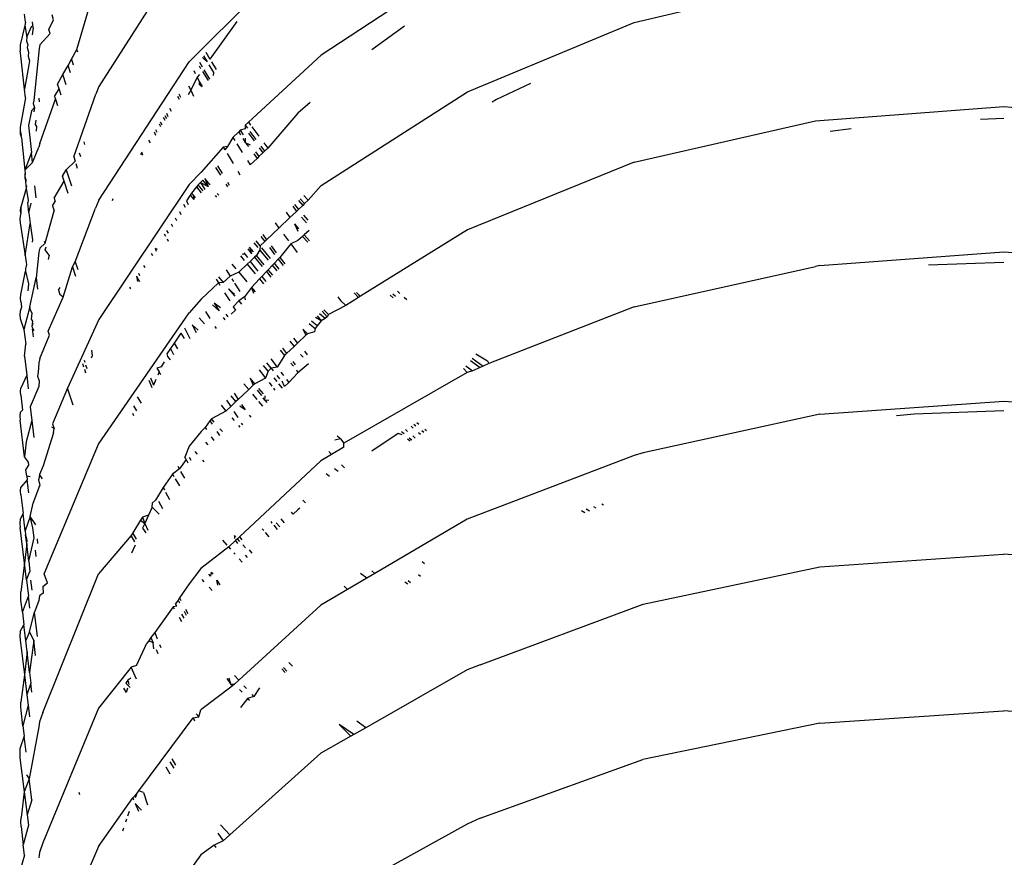
# Model space of a CAD drawing. Units: millimetres. Extents: x 159 to 900, y 110 to 995.
# Drawn here: x 713 to 726, y 922 to 933 of the extents above; entities that cross this region are included whole.
import ezdxf

# ---------------------------------------------------------------- set-up
doc = ezdxf.new("R2010")
doc.units = ezdxf.units.MM
doc.layers.add('RUBINETTOS', color=2, linetype='Continuous')

msp = doc.modelspace()

# ---------------------------------------------------------------- linework, layer by layer
at = {"layer": 'RUBINETTOS'}
for p, q in [((715.229, 932.146), (716.905, 933.816)), ((715.23, 933.634), (714.08, 931.833)), ((718.761, 933.45), (716.904, 932.231)), ((720.88, 932.646), (723.18, 933.189)), ((713.803, 932.303), (714.041, 933.112)), ((713.148, 932.651), (713.137, 932.749)), ((713.148, 932.651), (713.142, 932.606)), ((713.247, 932.579), (713.239, 932.655)), ((713.446, 932.555), (713.507, 932.679)), ((713.507, 932.679), (713.487, 932.744)), ((715.834, 932.658), (715.492, 932.18)), ((718.761, 931.763), (720.88, 932.646)), ((713.142, 932.606), (713.083, 932.359)), ((713.142, 932.606), (713.168, 932.457)), ((713.168, 932.457), (713.228, 932.603)), ((713.247, 932.579), (713.236, 932.488)), ((713.332, 932.36), (713.461, 932.507)), ((713.461, 932.507), (713.446, 932.555)), ((717.962, 932.598), (717.549, 932.297)), ((713.168, 932.457), (713.163, 932.406)), ((713.163, 932.406), (713.178, 932.365)), ((713.083, 932.359), (713.08, 932.321)), ((713.08, 932.321), (713.083, 932.283)), ((713.086, 932.255), (713.083, 932.283)), ((713.09, 932.22), (713.086, 932.255)), ((713.178, 932.365), (713.171, 932.329)), ((713.171, 932.329), (713.188, 932.27)), ((713.188, 932.27), (713.183, 932.218)), ((713.322, 932.315), (713.254, 931.656)), ((713.332, 932.36), (713.322, 932.315)), ((713.734, 932.178), (713.803, 932.303)), ((713.814, 932.269), (713.803, 932.303)), ((715.439, 932.267), (715.492, 932.18)), ((713.136, 931.798), (713.09, 932.22)), ((713.183, 932.218), (713.2, 932.159)), ((713.2, 932.159), (713.194, 932.106)), ((713.69, 932.1), (713.734, 932.178)), ((713.734, 932.178), (713.756, 932.106)), ((714.08, 930.388), (715.229, 932.146)), ((715.357, 932.14), (715.393, 932.081)), ((715.396, 932.199), (715.457, 932.145)), ((715.41, 932.222), (715.457, 932.145)), ((715.513, 932.144), (715.57, 932.048)), ((716.904, 932.231), (715.98, 931.379)), ((713.194, 932.106), (713.136, 931.798)), ((713.625, 931.984), (713.69, 932.1)), ((713.72, 932.004), (713.69, 932.1)), ((715.288, 932.033), (715.306, 931.996)), ((715.354, 932.095), (715.373, 932.062)), ((715.397, 932.023), (715.467, 931.906)), ((715.416, 932.043), (715.487, 931.925)), ((715.479, 932.108), (715.537, 932.011)), ((715.537, 932.011), (715.533, 931.971)), ((713.557, 931.862), (713.625, 931.984)), ((713.666, 931.853), (713.625, 931.984)), ((715.328, 931.951), (715.248, 931.784)), ((715.358, 931.983), (715.328, 931.951)), ((715.328, 931.951), (715.353, 931.897)), ((715.353, 931.897), (715.393, 931.832)), ((715.353, 931.897), (715.354, 931.861)), ((713.148, 931.688), (713.136, 931.798)), ((713.519, 931.703), (713.577, 931.801)), ((713.577, 931.801), (713.557, 931.862)), ((713.602, 931.721), (713.577, 931.801)), ((714.08, 931.833), (714.041, 931.736)), ((715.248, 931.784), (715.215, 931.725)), ((715.221, 931.84), (715.248, 931.784)), ((715.248, 931.784), (715.284, 931.709)), ((715.354, 931.861), (715.393, 931.832)), ((716.903, 930.576), (718.761, 931.763)), ((719.562, 931.869), (719.129, 931.665)), ((713.148, 931.688), (713.083, 931.315)), ((713.254, 931.656), (713.246, 931.617)), ((713.32, 931.683), (713.325, 931.636)), ((713.331, 931.109), (713.53, 931.669)), ((713.519, 931.703), (713.53, 931.669)), ((713.53, 931.669), (713.554, 931.592)), ((713.762, 930.937), (714.041, 931.736)), ((715.08, 931.711), (715.1, 931.669)), ((715.098, 931.739), (715.118, 931.697)), ((716.765, 931.63), (716.608, 931.491)), ((719.129, 931.665), (719.075, 931.634)), ((713.225, 931.521), (713.186, 931.338)), ((713.263, 931.567), (713.225, 931.521)), ((713.246, 931.617), (713.263, 931.567)), ((713.263, 931.567), (713.257, 931.51)), ((714.98, 931.557), (715, 931.517)), ((723.179, 931.397), (725.571, 931.576)), ((725.571, 931.576), (727.964, 931.398)), ((713.281, 931.403), (713.274, 931.351)), ((714.884, 931.341), (714.864, 931.378)), ((714.922, 931.399), (714.902, 931.437)), ((714.918, 931.462), (714.939, 931.424)), ((714.938, 931.492), (714.957, 931.452)), ((715.98, 931.379), (715.94, 931.34)), ((715.98, 931.379), (716.007, 931.342)), ((716.608, 931.491), (716.225, 931.049)), ((720.879, 930.869), (723.179, 931.397)), ((725.571, 931.425), (725.274, 931.414)), ((713.083, 931.315), (713.08, 931.273)), ((713.08, 931.273), (713.083, 931.232)), ((713.08, 931.273), (713.095, 931.208)), ((713.186, 931.338), (713.224, 930.993)), ((713.274, 931.351), (713.289, 931.323)), ((713.289, 931.323), (713.283, 931.264)), ((714.785, 931.256), (714.801, 931.214)), ((714.822, 931.247), (714.803, 931.283)), ((714.869, 931.318), (714.849, 931.355)), ((715.783, 931.186), (715.857, 931.258)), ((715.877, 931.278), (715.857, 931.258)), ((715.857, 931.258), (715.881, 931.219)), ((715.939, 931.295), (715.877, 931.278)), ((715.877, 931.278), (715.913, 931.217)), ((715.94, 931.34), (715.939, 931.295)), ((715.94, 931.34), (715.967, 931.304)), ((715.999, 931.261), (716.074, 931.16)), ((716.024, 931.319), (716.113, 931.199)), ((723.635, 931.292), (723.368, 931.262)), ((713.083, 931.232), (713.098, 931.18)), ((713.098, 931.18), (713.142, 930.771)), ((713.904, 931.096), (713.893, 931.13)), ((714.736, 931.116), (714.717, 931.151)), ((715.783, 931.186), (715.714, 931.071)), ((715.783, 931.186), (715.807, 931.148)), ((715.908, 931.173), (715.939, 931.122)), ((715.939, 931.175), (715.939, 931.122)), ((715.979, 931.241), (716.053, 931.141)), ((713.238, 930.865), (713.321, 931.061)), ((713.331, 931.109), (713.321, 931.061)), ((714.621, 931.003), (714.636, 930.964)), ((715.658, 931.063), (715.379, 930.745)), ((715.714, 931.071), (715.658, 931.063)), ((715.658, 931.063), (715.681, 931.026)), ((715.714, 931.071), (715.681, 931.026)), ((715.835, 931.102), (715.9, 930.993)), ((715.939, 931.122), (715.979, 931.069)), ((715.939, 931.122), (716.001, 931.091)), ((716.069, 931), (716.113, 930.941)), ((716.118, 931.054), (716.165, 930.991)), ((716.138, 931.074), (716.185, 931.01)), ((716.185, 931.01), (716.165, 930.991)), ((716.175, 931.115), (716.225, 931.049)), ((716.225, 931.049), (716.185, 931.01)), ((713.224, 930.993), (713.142, 930.771)), ((713.238, 930.865), (713.224, 930.993)), ((713.668, 930.774), (713.779, 930.883)), ((713.762, 930.937), (713.779, 930.883)), ((713.852, 930.937), (713.837, 930.984)), ((714.606, 930.98), (714.636, 930.964)), ((715.709, 930.98), (715.786, 930.853)), ((715.968, 930.89), (716.004, 930.836)), ((716.09, 930.919), (716.004, 930.836)), ((716.047, 930.977), (716.09, 930.919)), ((716.113, 930.941), (716.09, 930.919)), ((716.165, 930.991), (716.113, 930.941)), ((713.142, 930.771), (713.238, 930.865)), ((713.142, 930.771), (713.147, 930.726)), ((713.62, 930.692), (713.668, 930.774)), ((713.668, 930.774), (713.734, 930.571)), ((713.788, 930.854), (713.806, 930.795)), ((715.564, 930.802), (715.624, 930.704)), ((715.587, 930.825), (715.647, 930.726)), ((715.845, 930.757), (715.873, 930.71)), ((720.879, 930.869), (718.76, 930.01)), ((713.147, 930.726), (713.143, 930.69)), ((713.143, 930.69), (713.158, 930.63)), ((713.143, 930.69), (713.146, 930.663)), ((713.146, 930.663), (713.147, 930.726)), ((713.146, 930.663), (713.16, 930.537)), ((713.515, 930.413), (713.64, 930.631)), ((713.64, 930.631), (713.62, 930.692)), ((713.691, 930.472), (713.64, 930.631)), ((715.379, 930.745), (715.228, 930.586)), ((715.402, 930.64), (715.373, 930.611)), ((715.467, 930.561), (715.402, 930.64)), ((715.493, 930.584), (715.427, 930.665)), ((715.427, 930.665), (715.467, 930.561)), ((713.16, 930.537), (713.09, 930.298)), ((713.164, 930.568), (713.16, 930.537)), ((713.16, 930.537), (713.184, 930.388)), ((713.287, 930.416), (713.27, 930.57)), ((715.228, 930.586), (714.079, 928.872)), ((715.32, 930.559), (715.259, 930.478)), ((715.344, 930.582), (715.32, 930.559)), ((715.32, 930.559), (715.382, 930.483)), ((715.373, 930.611), (715.344, 930.582)), ((715.407, 930.505), (715.344, 930.582)), ((715.373, 930.611), (715.427, 930.523)), ((715.373, 930.611), (715.467, 930.561)), ((715.693, 930.592), (715.714, 930.557)), ((715.714, 930.615), (715.736, 930.578)), ((716.903, 930.576), (716.739, 930.386)), ((713.184, 930.388), (713.18, 930.355)), ((713.494, 930.317), (713.528, 930.373)), ((713.515, 930.413), (713.528, 930.373)), ((714.08, 930.388), (714.04, 930.285)), ((714.26, 930.407), (714.252, 930.38)), ((715.241, 930.452), (715.193, 930.378)), ((715.193, 930.378), (715.216, 930.331)), ((715.259, 930.478), (715.241, 930.452)), ((715.241, 930.452), (715.287, 930.396)), ((715.279, 930.454), (715.259, 930.478)), ((715.31, 930.416), (715.279, 930.454)), ((715.279, 930.454), (715.287, 930.396)), ((715.578, 930.426), (715.56, 930.448)), ((715.603, 930.45), (715.584, 930.474)), ((716.617, 930.383), (716.672, 930.322)), ((716.639, 930.405), (716.694, 930.344)), ((716.683, 930.448), (716.739, 930.386)), ((716.739, 930.386), (716.694, 930.344)), ((713.087, 930.258), (713.09, 930.298)), ((713.089, 930.229), (713.087, 930.258)), ((713.09, 930.298), (713.089, 930.229)), ((713.194, 930.227), (713.18, 930.355)), ((713.194, 930.227), (713.221, 930.349)), ((713.399, 929.84), (713.514, 930.252)), ((713.494, 930.317), (713.514, 930.252)), ((713.782, 929.603), (714.04, 930.285)), ((715.18, 930.295), (715.161, 930.331)), ((716.542, 930.313), (716.591, 930.246)), ((716.565, 930.335), (716.614, 930.268)), ((716.614, 930.268), (716.591, 930.246)), ((716.672, 930.322), (716.614, 930.268)), ((716.694, 930.344), (716.672, 930.322)), ((713.082, 930.186), (713.079, 930.142)), ((713.079, 930.142), (713.082, 930.098)), ((713.089, 930.229), (713.082, 930.186)), ((713.194, 930.227), (713.21, 930.09)), ((715.051, 930.164), (715.069, 930.13)), ((715.103, 930.244), (715.121, 930.208)), ((716.508, 930.168), (716.367, 930.034)), ((716.459, 930.234), (716.508, 930.168)), ((716.591, 930.246), (716.508, 930.168)), ((716.654, 930.171), (716.718, 930.101)), ((716.68, 930.196), (716.736, 930.134)), ((713.082, 930.098), (713.147, 929.687)), ((713.147, 929.687), (713.21, 930.09)), ((713.21, 930.09), (713.238, 929.883)), ((714.942, 930.001), (714.96, 929.969)), ((715, 930.088), (715.017, 930.054)), ((716.367, 930.034), (716.21, 929.886)), ((716.318, 930.099), (716.367, 930.034)), ((716.567, 930.089), (716.617, 930.023)), ((716.567, 930.089), (716.609, 929.994)), ((716.753, 930.002), (716.688, 929.946)), ((718.76, 930.01), (717.404, 929.167)), ((713.238, 929.883), (713.236, 929.854)), ((714.932, 929.927), (714.914, 929.958)), ((714.967, 929.861), (714.951, 929.892)), ((716.139, 929.928), (716.187, 929.864)), ((716.162, 929.95), (716.21, 929.886)), ((716.21, 929.886), (716.187, 929.864)), ((716.426, 929.956), (716.488, 929.873)), ((716.607, 929.876), (716.517, 929.835)), ((716.667, 929.928), (716.607, 929.876)), ((716.688, 929.946), (716.667, 929.928)), ((716.667, 929.928), (716.735, 929.853)), ((716.688, 929.946), (716.755, 929.872)), ((713.331, 929.779), (713.321, 929.728)), ((713.331, 929.779), (713.399, 929.84)), ((713.399, 929.84), (713.391, 929.865)), ((713.399, 929.757), (713.414, 929.797)), ((713.449, 929.691), (713.399, 929.757)), ((714.794, 929.777), (714.807, 929.742)), ((714.794, 929.777), (714.823, 929.766)), ((715.971, 929.768), (716.021, 929.707)), ((716.045, 929.73), (715.995, 929.791)), ((715.995, 929.791), (716.021, 929.707)), ((716.104, 929.786), (716.054, 929.846)), ((716.129, 929.809), (716.079, 929.87)), ((716.126, 929.759), (716.082, 929.685)), ((716.129, 929.809), (716.126, 929.759)), ((716.236, 929.624), (716.126, 929.759)), ((716.187, 929.864), (716.129, 929.809)), ((716.261, 929.649), (716.152, 929.782)), ((716.246, 929.786), (716.312, 929.699)), ((716.269, 929.808), (716.334, 929.721)), ((716.517, 929.835), (716.379, 929.661)), ((716.517, 929.835), (716.599, 929.725)), ((713.147, 929.687), (713.158, 929.598)), ((713.321, 929.728), (713.286, 929.402)), ((713.449, 929.691), (713.439, 929.635)), ((714.767, 929.682), (714.75, 929.712)), ((715.879, 929.679), (715.928, 929.62)), ((715.938, 929.697), (715.901, 929.701)), ((715.923, 929.721), (715.938, 929.697)), ((715.938, 929.697), (715.968, 929.658)), ((716.058, 929.662), (716.004, 929.611)), ((716.082, 929.685), (716.058, 929.662)), ((716.058, 929.662), (716.155, 929.544)), ((716.179, 929.568), (716.082, 929.685)), ((716.358, 929.639), (716.311, 929.588)), ((716.379, 929.661), (716.358, 929.639)), ((716.358, 929.639), (716.42, 929.557)), ((716.379, 929.661), (716.442, 929.578)), ((723.237, 929.56), (725.571, 929.73)), ((725.571, 929.73), (727.905, 929.56)), ((713.161, 929.572), (713.148, 929.515)), ((713.148, 929.515), (713.151, 929.488)), ((713.158, 929.598), (713.161, 929.572)), ((713.628, 929.157), (713.745, 929.541)), ((713.745, 929.541), (713.782, 929.603)), ((713.745, 929.541), (713.783, 929.424)), ((713.782, 929.603), (713.813, 929.508)), ((714.649, 929.559), (714.665, 929.531)), ((715.697, 929.505), (715.749, 929.422)), ((715.771, 929.576), (715.82, 929.517)), ((715.965, 929.575), (715.857, 929.473)), ((716.004, 929.611), (715.965, 929.575)), ((715.965, 929.575), (716.065, 929.454)), ((716.004, 929.611), (716.099, 929.488)), ((716.231, 929.504), (716.208, 929.48)), ((716.287, 929.563), (716.231, 929.504)), ((716.289, 929.434), (716.231, 929.504)), ((716.311, 929.588), (716.287, 929.563)), ((716.347, 929.489), (716.287, 929.563)), ((716.372, 929.513), (716.311, 929.588)), ((720.879, 929.034), (723.179, 929.547)), ((723.237, 929.56), (723.179, 929.547)), ((725.57, 929.595), (724.616, 929.561)), ((713.091, 929.188), (713.151, 929.488)), ((713.151, 929.488), (713.188, 929.327)), ((713.203, 929.035), (713.286, 929.402)), ((713.286, 929.402), (713.302, 929.258)), ((714.559, 929.423), (714.598, 929.354)), ((714.559, 929.423), (714.57, 929.354)), ((714.584, 929.461), (714.597, 929.43)), ((715.571, 929.384), (715.6, 929.338)), ((715.602, 929.414), (715.661, 929.344)), ((715.749, 929.422), (715.661, 929.344)), ((715.857, 929.473), (715.749, 929.422)), ((715.769, 929.39), (715.79, 929.357)), ((715.857, 929.473), (715.959, 929.35)), ((716.12, 929.387), (716.018, 929.278)), ((716.151, 929.419), (716.12, 929.387)), ((716.12, 929.387), (716.171, 929.325)), ((716.208, 929.48), (716.151, 929.419)), ((716.151, 929.419), (716.202, 929.353)), ((716.208, 929.48), (716.264, 929.412)), ((713.188, 929.327), (713.18, 929.236)), ((713.568, 929.243), (713.588, 929.277)), ((714.47, 929.283), (714.483, 929.261)), ((715.6, 929.338), (715.379, 929.129)), ((715.661, 929.344), (715.6, 929.338)), ((715.6, 929.338), (715.619, 929.307)), ((715.729, 929.262), (715.808, 929.168)), ((715.729, 929.262), (715.802, 929.194)), ((715.804, 929.335), (715.871, 929.228)), ((716.018, 929.278), (715.929, 929.16)), ((716.018, 929.278), (716.064, 929.224)), ((716.018, 929.278), (716.045, 929.206)), ((713.087, 929.144), (713.091, 929.188)), ((713.091, 929.101), (713.087, 929.144)), ((713.436, 928.724), (713.628, 929.157)), ((713.568, 929.243), (713.585, 929.189)), ((713.628, 929.157), (713.585, 929.189)), ((715.379, 929.129), (715.227, 928.957)), ((715.678, 929.212), (715.743, 929.108)), ((715.929, 929.16), (715.858, 929.108)), ((715.929, 929.16), (715.938, 929.121)), ((717.115, 929.16), (717.15, 929.113)), ((717.377, 929.15), (717.216, 929.05)), ((717.323, 929.21), (717.377, 929.15)), ((717.354, 929.217), (717.381, 929.187)), ((717.404, 929.167), (717.377, 929.15)), ((717.381, 929.187), (717.404, 929.167)), ((717.781, 929.18), (717.816, 929.148)), ((717.812, 929.198), (717.846, 929.167)), ((717.871, 929.233), (717.903, 929.204)), ((717.993, 929.123), (717.959, 929.153)), ((713.099, 929.03), (713.082, 928.978)), ((713.091, 929.101), (713.099, 929.03)), ((713.203, 929.035), (713.13, 928.746)), ((713.203, 929.035), (713.206, 929.009)), ((713.206, 929.009), (713.229, 928.952)), ((715.608, 928.981), (715.522, 929.058)), ((715.545, 929.081), (715.608, 928.981)), ((715.627, 929.021), (715.545, 929.081)), ((715.858, 929.108), (715.788, 929.035)), ((715.788, 929.035), (715.816, 928.991)), ((715.858, 929.108), (715.894, 929.065)), ((717.216, 929.05), (716.995, 928.935)), ((717.15, 929.113), (717.216, 929.05)), ((720.879, 929.034), (719.033, 928.314)), ((713.082, 928.978), (713.078, 928.93)), ((713.078, 928.93), (713.082, 928.883)), ((713.082, 928.883), (713.13, 928.746)), ((713.229, 928.952), (713.221, 928.877)), ((713.221, 928.877), (713.24, 928.853)), ((714.079, 928.872), (713.683, 928)), ((714.078, 927.289), (715.227, 928.957)), ((715.421, 928.817), (715.355, 928.895)), ((715.435, 928.973), (715.49, 928.886)), ((715.66, 928.899), (715.682, 928.866)), ((715.724, 928.905), (715.697, 928.938)), ((715.816, 928.991), (715.76, 928.939)), ((716.902, 928.855), (716.831, 928.898)), ((716.852, 928.917), (716.902, 928.855)), ((716.954, 928.887), (716.883, 928.946)), ((716.954, 928.887), (716.902, 928.855)), ((716.915, 928.976), (716.98, 928.907)), ((716.938, 928.997), (716.995, 928.935)), ((716.98, 928.907), (716.954, 928.887)), ((716.995, 928.935), (716.98, 928.907)), ((713.24, 928.853), (713.231, 928.782)), ((713.243, 928.827), (713.231, 928.782)), ((713.231, 928.782), (713.254, 928.732)), ((713.234, 928.754), (713.246, 928.652)), ((715.169, 928.767), (715.237, 928.632)), ((715.264, 928.806), (715.315, 928.706)), ((715.34, 928.737), (715.264, 928.806)), ((715.553, 928.785), (715.569, 928.76)), ((716.673, 928.751), (716.729, 928.691)), ((716.673, 928.751), (716.71, 928.672)), ((716.75, 928.823), (716.828, 928.759)), ((716.853, 928.791), (716.78, 928.851)), ((716.828, 928.759), (716.819, 928.715)), ((716.853, 928.791), (716.828, 928.759)), ((716.902, 928.855), (716.853, 928.791)), ((713.13, 928.746), (713.155, 928.561)), ((713.33, 928.375), (713.454, 928.672)), ((713.454, 928.672), (713.436, 928.724)), ((715.124, 928.7), (715.037, 928.573)), ((715.124, 928.7), (715.163, 928.629)), ((716.551, 928.637), (716.605, 928.573)), ((716.71, 928.672), (716.605, 928.573)), ((716.729, 928.691), (716.71, 928.672)), ((716.819, 928.715), (716.729, 928.691)), ((713.137, 928.405), (713.155, 928.561)), ((714.989, 928.503), (714.943, 928.435)), ((715.037, 928.573), (714.989, 928.503)), ((714.989, 928.503), (715.029, 928.426)), ((715.037, 928.573), (715.078, 928.5)), ((716.412, 928.508), (716.465, 928.44)), ((716.56, 928.53), (716.465, 928.44)), ((716.508, 928.598), (716.56, 928.53)), ((716.605, 928.573), (716.56, 928.53)), ((713.137, 928.405), (713.165, 928.165)), ((713.33, 928.375), (713.32, 928.321)), ((713.996, 928.412), (713.983, 928.379)), ((713.989, 928.482), (713.996, 928.412)), ((714.943, 928.435), (714.952, 928.404)), ((714.952, 928.404), (714.985, 928.36)), ((716.438, 928.415), (716.343, 928.268)), ((716.383, 928.481), (716.438, 928.415)), ((716.465, 928.44), (716.438, 928.415)), ((716.643, 928.427), (716.677, 928.392)), ((716.691, 928.469), (716.727, 928.425)), ((718.823, 928.382), (718.962, 928.279)), ((718.868, 928.436), (719.014, 928.347)), ((713.32, 928.321), (713.312, 928.197)), ((713.874, 928.312), (713.887, 928.271)), ((713.907, 928.324), (713.898, 928.351)), ((713.933, 928.247), (713.917, 928.294)), ((714.873, 928.27), (714.819, 928.253)), ((714.819, 928.253), (714.846, 928.207)), ((714.91, 928.333), (714.873, 928.27)), ((716.231, 928.218), (716.173, 928.286)), ((716.269, 928.254), (716.212, 928.322)), ((716.269, 928.254), (716.231, 928.218)), ((716.264, 928.371), (716.343, 928.268)), ((716.343, 928.268), (716.269, 928.254)), ((716.269, 928.254), (716.295, 928.222)), ((716.519, 928.318), (716.553, 928.278)), ((716.543, 928.339), (716.575, 928.298)), ((716.742, 928.309), (716.606, 928.195)), ((718.713, 928.25), (718.759, 928.199)), ((718.741, 928.283), (718.825, 928.221)), ((718.799, 928.353), (718.921, 928.263)), ((718.921, 928.263), (718.825, 928.221)), ((718.962, 928.279), (718.921, 928.263)), ((719.033, 928.314), (718.962, 928.279)), ((719.014, 928.347), (719.033, 928.314)), ((713.165, 928.165), (713.091, 928.002)), ((713.165, 928.165), (713.185, 927.99)), ((713.312, 928.197), (713.302, 928.154)), ((713.302, 928.154), (713.324, 928.092)), ((713.897, 928.241), (713.912, 928.194)), ((714.737, 928.133), (714.774, 928.04)), ((714.846, 928.207), (714.828, 928.166)), ((714.846, 928.207), (714.863, 928.175)), ((716.061, 928.057), (716.002, 928.127)), ((716.002, 928.127), (716.042, 928.039)), ((716.199, 928.129), (716.061, 928.057)), ((716.117, 928.234), (716.199, 928.129)), ((716.231, 928.218), (716.199, 928.129)), ((716.343, 928.086), (716.306, 928.13)), ((716.38, 928.12), (716.344, 928.163)), ((716.391, 928.205), (716.425, 928.161)), ((716.606, 928.195), (716.493, 928.073)), ((716.59, 928.234), (716.606, 928.195)), ((718.759, 928.199), (717.192, 927.3)), ((718.825, 928.221), (718.759, 928.199)), ((713.088, 927.956), (713.091, 928.002)), ((713.317, 928.022), (713.211, 927.765)), ((713.324, 928.092), (713.317, 928.022)), ((713.683, 928), (713.493, 927.549)), ((713.756, 927.786), (713.683, 928)), ((714.717, 928.103), (714.754, 928.009)), ((714.803, 928.109), (714.774, 928.04)), ((715.984, 927.983), (715.923, 928.054)), ((716.042, 928.039), (715.984, 927.983)), ((716.061, 928.057), (716.042, 928.039)), ((716.242, 928.074), (716.279, 928.027)), ((716.321, 927.974), (716.302, 927.998)), ((716.414, 928.001), (716.368, 928.055)), ((716.438, 928.023), (716.407, 928.089)), ((716.493, 928.073), (716.438, 928.023)), ((716.463, 928.112), (716.493, 928.073)), ((713.091, 927.91), (713.088, 927.956)), ((713.091, 927.91), (713.113, 927.722)), ((714.621, 927.808), (714.573, 927.891)), ((715.821, 927.829), (715.76, 927.901)), ((715.799, 927.938), (715.851, 927.858)), ((715.984, 927.983), (715.851, 927.858)), ((716.092, 927.856), (716.036, 927.922)), ((716.092, 927.974), (716.146, 927.906)), ((716.17, 927.927), (716.114, 927.994)), ((716.19, 927.848), (716.166, 927.879)), ((716.19, 927.848), (716.192, 927.901)), ((713.211, 927.765), (713.232, 927.589)), ((714.523, 927.774), (714.558, 927.713)), ((715.632, 927.783), (715.695, 927.71)), ((715.756, 927.767), (715.695, 927.71)), ((715.703, 927.849), (715.756, 927.767)), ((715.821, 927.829), (715.756, 927.767)), ((715.851, 927.858), (715.821, 927.829)), ((715.937, 927.724), (715.87, 927.771)), ((715.893, 927.792), (715.937, 927.724)), ((716.164, 927.772), (716.112, 927.832)), ((716.19, 927.848), (716.214, 927.818)), ((716.241, 927.842), (716.19, 927.848)), ((723.236, 927.669), (725.57, 927.834)), ((725.57, 927.834), (727.904, 927.669)), ((713.081, 927.693), (713.078, 927.643)), ((713.078, 927.643), (713.081, 927.593)), ((713.081, 927.693), (713.113, 927.722)), ((714.507, 927.682), (714.519, 927.653)), ((715.695, 927.71), (715.51, 927.612)), ((715.77, 927.623), (715.8, 927.589)), ((715.796, 927.703), (715.844, 927.629)), ((715.991, 927.656), (716.01, 927.632)), ((723.236, 927.669), (720.992, 927.18)), ((724.433, 927.671), (724.207, 927.647)), ((725.57, 927.711), (724.433, 927.671)), ((713.136, 927.126), (713.081, 927.593)), ((713.232, 927.589), (713.159, 927.318)), ((713.232, 927.589), (713.257, 927.374)), ((713.514, 927.487), (713.482, 927.503)), ((713.493, 927.549), (713.514, 927.487)), ((715.432, 927.501), (715.378, 927.448)), ((715.492, 927.586), (715.432, 927.501)), ((715.432, 927.501), (715.449, 927.475)), ((715.51, 927.612), (715.492, 927.586)), ((715.492, 927.586), (715.52, 927.543)), ((715.547, 927.569), (715.51, 927.612)), ((715.855, 927.525), (715.872, 927.505)), ((715.889, 927.557), (715.904, 927.534)), ((718.047, 927.517), (718.072, 927.494)), ((718.107, 927.517), (718.082, 927.537)), ((718.143, 927.539), (718.12, 927.558)), ((713.507, 927.431), (713.372, 927.013)), ((713.507, 927.431), (713.514, 927.487)), ((715.378, 927.448), (715.227, 927.265)), ((715.508, 927.383), (715.54, 927.334)), ((715.581, 927.45), (715.614, 927.399)), ((715.649, 927.45), (715.619, 927.485)), ((717.148, 927.356), (717.106, 927.39)), ((717.882, 927.424), (717.546, 927.198)), ((717.933, 927.406), (717.882, 927.424)), ((717.956, 927.421), (717.924, 927.447)), ((717.974, 927.475), (718.002, 927.45)), ((718.098, 927.367), (718.068, 927.393)), ((718.166, 927.411), (718.141, 927.434)), ((718.206, 927.436), (718.181, 927.456)), ((718.242, 927.459), (718.219, 927.477)), ((713.159, 927.318), (713.136, 927.126)), ((713.387, 925.64), (714.078, 927.289)), ((715.227, 927.265), (715.174, 927.124)), ((715.435, 927.316), (715.465, 927.282)), ((717.19, 927.251), (717.037, 927.158)), ((717.148, 927.356), (717.079, 927.339)), ((717.148, 927.356), (717.192, 927.3)), ((717.19, 927.251), (717.192, 927.3)), ((718.033, 927.325), (717.998, 927.354)), ((718.056, 927.34), (718.022, 927.367)), ((713.188, 927.061), (713.136, 927.126)), ((715.19, 927.092), (715.174, 927.124)), ((715.226, 927.125), (715.248, 927.084)), ((715.334, 927.162), (715.304, 927.196)), ((717.037, 927.158), (716.901, 927.076)), ((717.002, 927.195), (717.037, 927.158)), ((720.878, 927.145), (718.758, 926.335)), ((720.992, 927.18), (720.878, 927.145)), ((713.156, 926.961), (713.193, 927.02)), ((713.193, 927.02), (713.188, 927.061)), ((713.372, 927.013), (713.329, 926.902)), ((715.104, 926.974), (715.086, 927.005)), ((715.19, 927.092), (715.104, 926.974)), ((715.19, 927.092), (715.212, 927.051)), ((715.419, 927.064), (715.4, 927.085)), ((716.901, 927.076), (715.868, 926.113)), ((717.162, 927.028), (717.199, 926.99)), ((713.165, 926.884), (713.156, 926.961)), ((713.21, 926.874), (713.165, 926.884)), ((713.165, 926.884), (713.171, 926.837)), ((713.329, 926.902), (713.319, 926.845)), ((713.366, 926.847), (713.329, 926.902)), ((715.018, 926.909), (714.899, 926.738)), ((715.104, 926.974), (715.018, 926.909)), ((715.018, 926.909), (715.035, 926.878)), ((715.172, 926.856), (715.122, 926.943)), ((717.011, 926.877), (716.967, 926.912)), ((717.118, 926.941), (717.075, 926.976)), ((713.171, 926.837), (713.091, 926.743)), ((713.19, 926.671), (713.171, 926.837)), ((713.248, 926.538), (713.332, 926.762)), ((713.323, 926.804), (713.319, 926.845)), ((713.323, 926.804), (713.332, 926.762)), ((715.052, 926.848), (715.103, 926.76)), ((713.088, 926.694), (713.091, 926.743)), ((713.092, 926.645), (713.088, 926.694)), ((713.092, 926.645), (713.119, 926.41)), ((714.899, 926.738), (714.799, 926.579)), ((714.899, 926.738), (714.915, 926.708)), ((714.929, 926.681), (714.98, 926.587)), ((713.207, 926.369), (713.248, 926.538)), ((714.757, 926.487), (714.763, 926.545)), ((714.799, 926.579), (714.763, 926.545)), ((714.895, 926.469), (714.841, 926.562)), ((716.672, 926.579), (716.703, 926.543)), ((720.49, 926.515), (720.466, 926.528)), ((713.119, 926.41), (713.081, 926.335)), ((713.145, 926.187), (713.119, 926.41)), ((714.713, 926.388), (714.634, 926.36)), ((714.713, 926.388), (714.665, 926.283)), ((714.757, 926.487), (714.713, 926.388)), ((714.847, 926.401), (714.757, 926.487)), ((716.549, 926.398), (716.528, 926.424)), ((716.606, 926.455), (716.549, 926.398)), ((716.632, 926.477), (716.606, 926.455)), ((720.253, 926.416), (720.209, 926.44)), ((720.309, 926.439), (720.269, 926.461)), ((720.397, 926.476), (720.365, 926.494)), ((713.081, 926.335), (713.077, 926.283)), ((713.077, 926.283), (713.081, 926.23)), ((713.207, 926.369), (713.145, 926.187)), ((713.243, 926.228), (713.207, 926.369)), ((713.279, 926.266), (713.207, 926.369)), ((714.61, 926.325), (714.512, 926.163)), ((714.634, 926.36), (714.61, 926.325)), ((714.61, 926.325), (714.665, 926.283)), ((714.634, 926.36), (714.665, 926.283)), ((714.665, 926.283), (714.637, 926.22)), ((714.665, 926.283), (714.701, 926.195)), ((716.263, 926.308), (716.279, 926.287)), ((716.301, 926.26), (716.344, 926.206)), ((716.334, 926.29), (716.379, 926.238)), ((716.393, 926.342), (716.435, 926.291)), ((718.758, 926.335), (717.586, 925.647)), ((713.136, 925.776), (713.081, 926.23)), ((713.145, 926.187), (713.151, 926.137)), ((713.166, 926.028), (713.151, 926.137)), ((713.151, 926.137), (713.169, 926.053)), ((713.258, 926.099), (713.243, 926.228)), ((714.49, 926.13), (714.077, 925.642)), ((714.512, 926.163), (714.49, 926.13)), ((714.538, 926.049), (714.49, 926.13)), ((714.561, 926.081), (714.512, 926.163)), ((714.637, 926.22), (714.677, 926.162)), ((715.803, 926.128), (715.802, 926.089)), ((715.822, 926.107), (715.803, 926.128)), ((716.176, 926.19), (716.154, 926.215)), ((716.244, 926.112), (716.196, 926.167)), ((713.166, 926.028), (713.136, 925.776)), ((713.19, 925.801), (713.166, 926.028)), ((713.19, 925.801), (713.258, 926.099)), ((713.307, 926.025), (713.3, 926.086)), ((714.54, 926.006), (714.494, 925.906)), ((715.71, 926.007), (715.656, 926.068)), ((715.817, 926.066), (715.73, 925.984)), ((715.84, 926.087), (715.817, 926.066)), ((715.817, 926.066), (715.842, 926.028)), ((715.868, 926.113), (715.84, 926.087)), ((715.871, 926.052), (715.84, 926.087)), ((715.868, 926.113), (715.895, 926.072)), ((715.91, 926.008), (715.942, 925.972)), ((713.286, 925.862), (713.277, 925.941)), ((715.73, 925.984), (715.377, 925.708)), ((715.755, 925.955), (715.73, 925.984)), ((715.813, 925.89), (715.795, 925.909)), ((715.94, 925.878), (715.964, 925.848)), ((715.988, 925.948), (716.024, 925.904)), ((723.235, 925.73), (725.569, 925.89)), ((727.903, 925.73), (725.569, 925.89)), ((713.136, 925.776), (713.092, 925.412)), ((713.161, 925.566), (713.136, 925.776)), ((713.19, 925.801), (713.205, 925.672)), ((715.901, 925.789), (715.864, 925.831)), ((718.188, 925.799), (718.215, 925.775)), ((713.161, 925.566), (713.205, 925.672)), ((713.37, 923.881), (714.077, 925.642)), ((713.427, 925.528), (713.387, 925.64)), ((715.377, 925.708), (715.226, 925.515)), ((715.5, 925.612), (715.477, 925.638)), ((715.508, 925.664), (715.5, 925.612)), ((715.508, 925.664), (715.527, 925.636)), ((717.484, 925.586), (717.405, 925.648)), ((717.586, 925.647), (717.484, 925.586)), ((717.549, 925.678), (717.586, 925.647)), ((718.165, 925.609), (718.139, 925.629)), ((720.991, 925.255), (723.235, 925.73)), ((713.161, 925.566), (713.186, 925.359)), ((713.233, 925.433), (713.218, 925.563)), ((713.371, 925.479), (713.427, 925.528)), ((715.226, 925.515), (715.105, 925.335)), ((715.419, 925.54), (715.391, 925.571)), ((715.577, 925.563), (715.619, 925.501)), ((715.592, 925.498), (715.577, 925.563)), ((717.484, 925.586), (717.236, 925.441)), ((718.004, 925.509), (717.968, 925.536)), ((718.007, 925.557), (718.038, 925.53)), ((713.089, 925.36), (713.092, 925.412)), ((713.375, 925.396), (713.329, 925.362)), ((713.371, 925.479), (713.375, 925.396)), ((715.518, 925.429), (715.48, 925.472)), ((717.236, 925.441), (716.901, 925.244)), ((717.195, 925.483), (717.236, 925.441)), ((713.092, 925.308), (713.089, 925.36)), ((713.11, 925.155), (713.092, 925.308)), ((713.11, 925.155), (713.186, 925.359)), ((713.205, 925.206), (713.186, 925.359)), ((713.319, 925.303), (713.266, 925.156)), ((713.329, 925.362), (713.319, 925.303)), ((715.086, 925.308), (715.053, 925.262)), ((715.072, 925.231), (715.053, 925.262)), ((715.105, 925.335), (715.086, 925.308)), ((715.086, 925.308), (715.104, 925.275)), ((715.105, 925.335), (715.123, 925.301)), ((718.923, 924.484), (720.991, 925.255)), ((713.11, 925.155), (713.129, 924.995)), ((713.202, 924.903), (713.266, 925.156)), ((713.302, 924.847), (713.266, 925.156)), ((715.024, 925.222), (714.79, 924.896)), ((715.072, 925.231), (715.024, 925.222)), ((715.043, 925.191), (715.024, 925.222)), ((715.164, 925.079), (715.134, 925.128)), ((715.163, 925.167), (715.191, 925.117)), ((715.181, 925.193), (715.211, 925.136)), ((716.901, 925.244), (715.858, 924.29)), ((715.135, 925.034), (715.104, 925.087)), ((713.08, 924.909), (713.077, 924.854)), ((713.08, 924.909), (713.129, 924.995)), ((713.154, 924.793), (713.129, 924.995)), ((713.202, 924.903), (713.154, 924.793)), ((713.254, 924.798), (713.202, 924.903)), ((714.79, 924.896), (714.743, 924.831)), ((714.79, 924.896), (714.822, 924.817)), ((713.077, 924.854), (713.08, 924.799)), ((713.08, 924.799), (713.135, 924.357)), ((713.171, 924.649), (713.154, 924.793)), ((713.254, 924.798), (713.202, 924.387)), ((713.278, 924.606), (713.254, 924.798)), ((714.561, 924.479), (714.691, 924.759)), ((714.715, 924.792), (714.691, 924.759)), ((714.743, 924.831), (714.715, 924.792)), ((714.771, 924.766), (714.715, 924.792)), ((714.743, 924.831), (714.771, 924.766)), ((714.757, 924.799), (714.743, 924.831)), ((714.778, 924.689), (714.771, 924.766)), ((713.171, 924.649), (713.135, 924.357)), ((713.202, 924.387), (713.171, 924.649)), ((714.807, 924.681), (714.829, 924.628)), ((714.853, 924.744), (714.869, 924.705)), ((716.538, 924.467), (716.495, 924.514)), ((713.202, 924.387), (713.218, 924.254)), ((714.493, 924.456), (714.077, 923.937)), ((714.561, 924.479), (714.493, 924.456)), ((714.557, 924.302), (714.493, 924.456)), ((716.445, 924.387), (716.403, 924.435)), ((716.425, 924.454), (716.466, 924.405)), ((718.757, 924.422), (717.469, 923.687)), ((718.923, 924.484), (718.757, 924.422)), ((713.135, 924.357), (713.092, 924.012)), ((713.135, 924.357), (713.166, 924.105)), ((713.218, 924.254), (713.166, 924.105)), ((713.232, 924.138), (713.218, 924.254)), ((714.45, 924.289), (714.424, 924.252)), ((714.477, 924.199), (714.424, 924.252)), ((714.487, 924.317), (714.45, 924.289)), ((714.45, 924.289), (714.461, 924.237)), ((715.707, 924.312), (715.754, 924.244)), ((715.733, 924.322), (715.754, 924.244)), ((715.858, 924.29), (715.804, 924.349)), ((715.858, 924.29), (715.805, 924.242)), ((714.395, 924.19), (714.429, 924.136)), ((714.445, 924.188), (714.429, 924.136)), ((715.775, 924.214), (715.376, 923.915)), ((715.754, 924.244), (715.775, 924.214)), ((715.754, 924.244), (715.805, 924.242)), ((715.805, 924.242), (715.775, 924.214)), ((715.868, 924.173), (715.899, 924.139)), ((715.954, 924.187), (715.923, 924.22)), ((716.122, 924.192), (716.05, 924.083)), ((713.089, 923.958), (713.092, 924.012)), ((713.166, 924.105), (713.183, 923.975)), ((715.927, 924.002), (715.878, 923.944)), ((715.97, 924.06), (715.927, 924.002)), ((716.05, 924.083), (715.97, 924.06)), ((715.97, 924.06), (715.992, 924.036)), ((716.05, 924.083), (716.026, 924.109)), ((713.093, 923.904), (713.089, 923.958)), ((713.116, 923.71), (713.093, 923.904)), ((713.183, 923.975), (713.116, 923.71)), ((713.183, 923.975), (713.201, 923.826)), ((713.37, 923.881), (713.328, 923.76)), ((714.077, 923.937), (713.369, 922.226)), ((715.35, 923.825), (715.376, 923.915)), ((723.234, 923.746), (725.568, 923.902)), ((727.903, 923.746), (725.568, 923.902)), ((713.328, 923.76), (713.318, 923.698)), ((714.59, 922.884), (715.277, 923.811)), ((715.277, 923.811), (715.35, 923.825)), ((715.277, 923.811), (715.296, 923.776)), ((715.35, 923.825), (715.315, 923.862)), ((717.469, 923.687), (717.357, 923.771)), ((713.116, 923.71), (713.132, 923.58)), ((713.318, 923.698), (713.198, 923.039)), ((717.131, 923.726), (717.282, 923.58)), ((717.319, 923.602), (717.131, 923.726)), ((717.469, 923.687), (717.319, 923.602)), ((723.234, 923.746), (720.99, 923.285)), ((713.132, 923.58), (713.079, 923.418)), ((713.157, 923.377), (713.132, 923.58)), ((717.282, 923.58), (716.9, 923.362)), ((717.319, 923.602), (717.282, 923.58)), ((713.079, 923.418), (713.076, 923.361)), ((713.076, 923.361), (713.079, 923.303)), ((713.079, 923.303), (713.134, 922.874)), ((714.983, 923.255), (715.034, 923.174)), ((715.06, 923.21), (715.01, 923.292)), ((716.9, 923.362), (715.745, 922.326)), ((718.922, 922.537), (720.99, 923.285)), ((714.933, 923.189), (714.983, 923.103)), ((713.198, 923.039), (713.134, 922.874)), ((713.161, 923.087), (713.198, 923.039)), ((713.231, 922.772), (713.198, 923.039)), ((713.134, 922.874), (713.093, 922.547)), ((713.134, 922.874), (713.172, 922.58)), ((714.565, 922.851), (714.59, 922.884)), ((714.647, 922.864), (714.59, 922.884)), ((713.231, 922.772), (713.172, 922.58)), ((713.841, 922.834), (713.83, 922.863)), ((714.076, 922.179), (714.511, 922.797)), ((714.511, 922.797), (714.565, 922.851)), ((714.511, 922.797), (714.521, 922.773)), ((714.565, 922.851), (714.54, 922.797)), ((714.647, 922.864), (714.7, 922.707)), ((714.467, 922.624), (714.446, 922.562)), ((714.543, 922.725), (714.586, 922.628)), ((714.543, 922.725), (714.623, 922.64)), ((713.09, 922.49), (713.093, 922.547)), ((713.172, 922.58), (713.189, 922.448)), ((714.434, 922.526), (714.421, 922.486)), ((718.922, 922.537), (718.757, 922.464)), ((713.093, 922.434), (713.09, 922.49)), ((713.093, 922.434), (713.122, 922.201)), ((713.189, 922.448), (713.122, 922.201)), ((714.396, 922.412), (714.382, 922.371)), ((715.624, 922.452), (715.745, 922.326)), ((718.757, 922.464), (716.899, 921.436)), ((715.661, 922.251), (715.547, 922.194)), ((715.592, 922.348), (715.661, 922.251)), ((715.745, 922.326), (715.661, 922.251)), ((713.139, 922.068), (713.122, 922.201)), ((713.369, 922.226), (713.327, 922.1)), ((714.076, 922.179), (713.369, 920.517)), ((715.547, 922.194), (715.376, 922.072)), ((715.547, 922.194), (715.567, 922.166)), ((713.139, 922.068), (713.079, 921.866)), ((713.327, 922.1), (713.317, 922.036)), ((715.376, 922.072), (714.659, 921.083))]:
    msp.add_line(p, q, dxfattribs=at)

doc.saveas('drawing.dxf')
